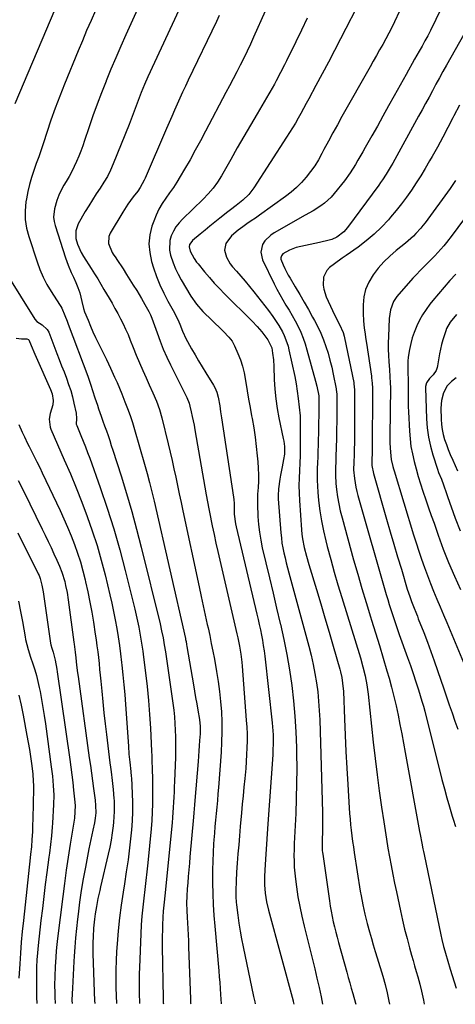
# Model space of a CAD drawing. Units: inches. Extents: x 1867910 to 1873295, y 405528 to 410845.
# Drawn here: x 1869583 to 1869800, y 405536 to 406026 of the extents above; entities that cross this region are included whole.
import ezdxf

# ---------------------------------------------------------------- set-up
doc = ezdxf.new("R2010")
doc.units = ezdxf.units.IN
doc.header["$MEASUREMENT"] = 0
doc.layers.add('7', color=7, linetype='Continuous')
doc.layers.add('8', color=7, linetype='Continuous')

msp = doc.modelspace()

# ---------------------------------------------------------------- linework, layer by layer
at = {"layer": '7', "color": 18}
for points in [[(1869665.64, 406038.49, 1898), (1869646.89, 405997.94, 1898), (1869645.15, 405994.07, 1898), (1869643.5, 405990.17, 1898), (1869641.95, 405986.23, 1898), (1869640.49, 405982.25, 1898), (1869639.01, 405978.17, 1898), (1869637.45, 405974.18, 1898), (1869629.56, 405954.64, 1898), (1869628.17, 405951.48, 1898), (1869626.64, 405948.39, 1898), (1869624.92, 405945.41, 1898), (1869623.06, 405942.5, 1898), (1869621.14, 405939.62, 1898), (1869619.26, 405936.72, 1898), (1869617.45, 405933.78, 1898), (1869615.67, 405930.8, 1898), (1869612.16, 405924.78, 1898), (1869610.89, 405921.18, 1898), (1869611.02, 405917.37, 1898), (1869611.77, 405914.62, 1898), (1869613.53, 405910.45, 1898), (1869614.68, 405908.48, 1898), (1869618.64, 405902.46, 1898), (1869620.28, 405899.9, 1898), (1869621.86, 405897.31, 1898), (1869623.41, 405894.69, 1898), (1869624.95, 405892.08, 1898), (1869627.52, 405887.71, 1898), (1869628.98, 405885.18, 1898), (1869630.42, 405882.63, 1898), (1869631.82, 405880.07, 1898), (1869633.2, 405877.49, 1898), (1869634.52, 405874.89, 1898), (1869635.77, 405872.25, 1898), (1869636.94, 405869.58, 1898), (1869638.04, 405866.87, 1898), (1869639.52, 405863.08, 1898), (1869641.04, 405859.27, 1898), (1869642.61, 405855.49, 1898), (1869644.25, 405851.74, 1898), (1869645.94, 405848, 1898), (1869647.52, 405844.59, 1898), (1869649.34, 405840.55, 1898), (1869651.07, 405836.47, 1898), (1869652.6, 405832.32, 1898), (1869653.82, 405828.07, 1898), (1869656.99, 405815.16, 1898), (1869657.98, 405811.01, 1898), (1869658.95, 405806.85, 1898), (1869659.86, 405802.69, 1898), (1869660.74, 405798.51, 1898), (1869661.6, 405794.33, 1898), (1869662.47, 405790.16, 1898), (1869663.35, 405785.98, 1898), (1869664.24, 405781.81, 1898), (1869672.38, 405743.88, 1898), (1869673.4, 405739.18, 1898), (1869674.41, 405734.49, 1898), (1869675.43, 405729.8, 1898), (1869676.46, 405725.11, 1898), (1869676.81, 405723.55, 1898), (1869677.64, 405719.64, 1898), (1869678.46, 405715.72, 1898), (1869679.23, 405711.79, 1898), (1869679.97, 405707.86, 1898), (1869681.08, 405701.78, 1898), (1869681.9, 405696.79, 1898), (1869682.59, 405691.78, 1898), (1869683.1, 405686.76, 1898), (1869683.48, 405681.71, 1898), (1869683.66, 405676.66, 1898), (1869683.72, 405671.61, 1898), (1869683.58, 405666.56, 1898), (1869683.31, 405661.51, 1898), (1869682.04, 405644.03, 1898), (1869681.78, 405640.77, 1898), (1869681.51, 405637.5, 1898), (1869681.21, 405634.24, 1898), (1869680.9, 405630.97, 1898), (1869680.58, 405627.71, 1898), (1869680.28, 405624.45, 1898), (1869680.02, 405621.18, 1898), (1869679.77, 405617.91, 1898), (1869679.62, 405615.86, 1898), (1869679.36, 405611.56, 1898), (1869679.17, 405607.26, 1898), (1869679.08, 405602.96, 1898), (1869679.07, 405598.66, 1898), (1869679.08, 405596.43, 1898), (1869679.19, 405591.02, 1898), (1869679.39, 405585.61, 1898), (1869679.72, 405580.2, 1898), (1869680.14, 405574.81, 1898), (1869682.14, 405552.65, 1898), (1869682.4, 405549.7, 1898), (1869682.64, 405546.74, 1898), (1869682.87, 405543.78, 1898), (1869683.08, 405540.82, 1898), (1869683.4, 405536.19, 1898)], [(1869600.4, 406031.58, 1904), (1869580.52, 405984.54, 1904)], [(1869620.72, 406030.96, 1902), (1869618.51, 406025.97, 1902), (1869616.33, 406020.96, 1902), (1869614.2, 406015.93, 1902), (1869612.11, 406010.89, 1902), (1869605.31, 405994.25, 1902), (1869602.95, 405988.31, 1902), (1869600.69, 405982.35, 1902), (1869598.55, 405976.34, 1902), (1869596.5, 405970.3, 1902), (1869594.81, 405965.14, 1902), (1869593.65, 405961.66, 1902), (1869592.46, 405958.19, 1902), (1869591.23, 405954.74, 1902), (1869589.98, 405951.29, 1902), (1869588.81, 405947.83, 1902), (1869587.78, 405944.33, 1902), (1869586.96, 405940.77, 1902), (1869586.28, 405937.17, 1902), (1869586.03, 405935.62, 1902), (1869585.66, 405931.24, 1902), (1869585.7, 405926.9, 1902), (1869586.36, 405922.61, 1902), (1869587.44, 405918.36, 1902), (1869591.6, 405905.81, 1902), (1869593.04, 405901.96, 1902), (1869594.67, 405898.19, 1902), (1869596.57, 405894.56, 1902), (1869598.67, 405891.01, 1902), (1869602.86, 405884.5, 1902), (1869603.42, 405883.62, 1902), (1869603.89, 405882.7, 1902), (1869605.47, 405879.02, 1902), (1869606.59, 405876.23, 1902), (1869607.13, 405874.82, 1902), (1869616.85, 405848.81, 1902), (1869617.17, 405847.93, 1902), (1869618.43, 405844.38, 1902), (1869619.31, 405841.7, 1902), (1869620.48, 405838.01, 1902), (1869621.69, 405834.37, 1902), (1869622.31, 405832.55, 1902), (1869623.6, 405828.85, 1902), (1869624.44, 405826.44, 1902), (1869625.29, 405824.04, 1902), (1869626.14, 405821.64, 1902), (1869626.98, 405819.23, 1902), (1869627.81, 405816.82, 1902), (1869628.62, 405814.4, 1902), (1869629.41, 405811.98, 1902), (1869633.49, 405799.22, 1902), (1869636.22, 405790.38, 1902), (1869638.82, 405781.51, 1902), (1869641.24, 405772.59, 1902), (1869643.54, 405763.64, 1902), (1869652.91, 405725.52, 1902), (1869653.71, 405722.05, 1902), (1869654.41, 405718.57, 1902), (1869655.02, 405715.06, 1902), (1869655.56, 405711.55, 1902), (1869659.28, 405685.9, 1902), (1869659.71, 405682.56, 1902), (1869660.07, 405679.22, 1902), (1869660.33, 405675.87, 1902), (1869660.52, 405672.52, 1902), (1869660.62, 405669.15, 1902), (1869660.66, 405665.79, 1902), (1869660.63, 405662.43, 1902), (1869660.54, 405659.07, 1902), (1869660.08, 405646.88, 1902), (1869659.98, 405644.32, 1902), (1869659.88, 405641.75, 1902), (1869659.77, 405639.19, 1902), (1869659.65, 405636.63, 1902), (1869659.51, 405634.06, 1902), (1869659.34, 405631.5, 1902), (1869659.14, 405628.95, 1902), (1869658.91, 405626.39, 1902), (1869655.32, 405589.92, 1902), (1869655.01, 405586.89, 1902), (1869654.54, 405582.34, 1902), (1869654.31, 405579.31, 1902), (1869654.14, 405575.44, 1902), (1869654.06, 405572.74, 1902), (1869654.01, 405570.05, 1902), (1869654, 405567.35, 1902), (1869654.02, 405564.65, 1902), (1869654.46, 405538.95, 1902), (1869654.53, 405536.7, 1902), (1869654.57, 405536.25, 1902)], [(1869705.37, 406030.66, 1894), (1869699.55, 406017.75, 1894), (1869697.93, 406014.24, 1894), (1869696.29, 406010.75, 1894), (1869694.59, 406007.29, 1894), (1869692.86, 406003.84, 1894), (1869691.1, 406000.4, 1894), (1869689.33, 405996.97, 1894), (1869687.54, 405993.55, 1894), (1869685.75, 405990.13, 1894), (1869675.61, 405970.84, 1894), (1869673.07, 405966.09, 1894), (1869670.49, 405961.37, 1894), (1869667.84, 405956.68, 1894), (1869665.15, 405952.01, 1894), (1869663.01, 405948.37, 1894), (1869661.31, 405945.57, 1894), (1869659.55, 405942.82, 1894), (1869657.7, 405940.13, 1894), (1869655.79, 405937.48, 1894), (1869653.97, 405934.79, 1894), (1869652.32, 405932.01, 1894), (1869650.95, 405929.08, 1894), (1869649.75, 405926.06, 1894), (1869648.89, 405923.54, 1894), (1869647.85, 405919.18, 1894), (1869647.38, 405914.81, 1894), (1869647.75, 405910.43, 1894), (1869648.68, 405906.05, 1894), (1869649.69, 405902.88, 1894), (1869651.2, 405898.58, 1894), (1869652.87, 405894.35, 1894), (1869654.79, 405890.23, 1894), (1869656.87, 405886.18, 1894), (1869660.08, 405880.39, 1894), (1869660.67, 405879.28, 1894), (1869661.76, 405877.02, 1894), (1869662.73, 405874.72, 1894), (1869664.12, 405871.22, 1894), (1869665.88, 405867.34, 1894), (1869666.53, 405866.15, 1894), (1869668.64, 405862.5, 1894), (1869670.39, 405859.51, 1894), (1869672.15, 405856.52, 1894), (1869673.93, 405853.55, 1894), (1869675.73, 405850.59, 1894), (1869679.54, 405844.37, 1894), (1869680.16, 405843.24, 1894), (1869681.17, 405840.88, 1894), (1869681.86, 405838.38, 1894), (1869682.65, 405834.13, 1894), (1869683.1, 405831.12, 1894), (1869683.55, 405828.12, 1894), (1869689.49, 405788.52, 1894), (1869689.62, 405787.47, 1894), (1869689.77, 405785.38, 1894), (1869689.79, 405783.28, 1894), (1869689.91, 405780.12, 1894), (1869690.5, 405775.24, 1894), (1869690.79, 405773.87, 1894), (1869701.18, 405730.22, 1894), (1869701.78, 405727.65, 1894), (1869702.36, 405725.07, 1894), (1869702.91, 405722.48, 1894), (1869703.43, 405719.89, 1894), (1869703.91, 405717.29, 1894), (1869704.35, 405714.69, 1894), (1869704.72, 405712.07, 1894), (1869705.05, 405709.45, 1894), (1869708.76, 405676.19, 1894), (1869708.95, 405674.2, 1894), (1869709.2, 405670.21, 1894), (1869709.27, 405666.21, 1894), (1869709.16, 405662.21, 1894), (1869709.04, 405660.21, 1894), (1869706.61, 405625.85, 1894), (1869706.26, 405620.8, 1894), (1869705.93, 405615.74, 1894), (1869705.63, 405610.69, 1894), (1869705.35, 405605.63, 1894), (1869705.03, 405599.8, 1894), (1869704.97, 405597.66, 1894), (1869704.98, 405595.52, 1894), (1869705.28, 405591.24, 1894), (1869705.93, 405587, 1894), (1869706.89, 405582.83, 1894), (1869719.19, 405537.62, 1894), (1869719.27, 405537.33, 1894), (1869719.43, 405536.73, 1894), (1869719.58, 405536.11, 1894)], [(1869772.3, 406030.74, 1888), (1869769.79, 406025.4, 1888), (1869768.39, 406022.53, 1888), (1869766.95, 406019.68, 1888), (1869765.44, 406016.88, 1888), (1869763.88, 406014.09, 1888), (1869762.28, 406011.33, 1888), (1869760.7, 406008.56, 1888), (1869759.12, 406005.79, 1888), (1869757.55, 406003.01, 1888), (1869743.54, 405978.22, 1888), (1869741.26, 405974.13, 1888), (1869739, 405970.02, 1888), (1869736.79, 405965.89, 1888), (1869734.61, 405961.74, 1888), (1869733.56, 405959.72, 1888), (1869731.83, 405956.63, 1888), (1869729.97, 405953.64, 1888), (1869727.93, 405950.76, 1888), (1869725.77, 405947.97, 1888), (1869723.41, 405945.34, 1888), (1869720.93, 405942.85, 1888), (1869718.27, 405940.55, 1888), (1869715.49, 405938.38, 1888), (1869702.53, 405929.08, 1888), (1869700.45, 405927.6, 1888), (1869698.35, 405926.15, 1888), (1869696.23, 405924.72, 1888), (1869694.1, 405923.31, 1888), (1869691.78, 405921.66, 1888), (1869688.5, 405918.68, 1888), (1869685.73, 405914.92, 1888), (1869685.09, 405911.6, 1888), (1869685.99, 405908.07, 1888), (1869687.82, 405904.83, 1888), (1869688.98, 405903.35, 1888), (1869690.94, 405901.19, 1888), (1869693.17, 405898.67, 1888), (1869695.37, 405896.12, 1888), (1869697.5, 405893.52, 1888), (1869699.6, 405890.89, 1888), (1869706.89, 405881.56, 1888), (1869709.08, 405878.64, 1888), (1869710.12, 405877.15, 1888), (1869712.11, 405874.09, 1888), (1869713.88, 405870.91, 1888), (1869714.75, 405869.15, 1888), (1869716.15, 405865.66, 1888), (1869716.7, 405863.85, 1888), (1869717.16, 405862.02, 1888), (1869720.07, 405848.74, 1888), (1869720.78, 405845.1, 1888), (1869721.3, 405841.43, 1888), (1869721.74, 405837.74, 1888), (1869722.27, 405833.38, 1888), (1869722.66, 405829.02, 1888), (1869722.79, 405824.64, 1888), (1869722.8, 405816.82, 1888), (1869722.77, 405813.08, 1888), (1869722.69, 405809.33, 1888), (1869722.54, 405805.59, 1888), (1869722.34, 405801.85, 1888), (1869722.18, 405798.11, 1888), (1869722.12, 405794.37, 1888), (1869722.21, 405790.63, 1888), (1869722.4, 405786.89, 1888), (1869723.42, 405772.3, 1888), (1869723.63, 405770.09, 1888), (1869723.91, 405767.89, 1888), (1869724.75, 405763.54, 1888), (1869725.83, 405759.23, 1888), (1869727.05, 405754.96, 1888), (1869730.83, 405742.54, 1888), (1869732.95, 405735.5, 1888), (1869735.06, 405728.45, 1888), (1869737.13, 405721.4, 1888), (1869739.19, 405714.33, 1888), (1869742.48, 405702.93, 1888), (1869742.85, 405701.56, 1888), (1869743.46, 405698.79, 1888), (1869743.9, 405695.99, 1888), (1869744.26, 405691.75, 1888), (1869744.78, 405678.2, 1888), (1869745.12, 405670.01, 1888), (1869745.5, 405661.82, 1888), (1869745.94, 405653.63, 1888), (1869746.42, 405645.45, 1888), (1869747.15, 405633.77, 1888), (1869747.35, 405630.98, 1888), (1869747.58, 405628.2, 1888), (1869747.86, 405625.42, 1888), (1869748.17, 405622.65, 1888), (1869748.51, 405619.88, 1888), (1869748.88, 405617.11, 1888), (1869749.28, 405614.34, 1888), (1869749.69, 405611.58, 1888), (1869752.69, 405592.36, 1888), (1869753.07, 405590.04, 1888), (1869753.92, 405585.43, 1888), (1869754.9, 405580.84, 1888), (1869756.04, 405576.29, 1888), (1869757.25, 405572.04, 1888), (1869758.2, 405568.79, 1888), (1869759.16, 405565.55, 1888), (1869760.13, 405562.31, 1888), (1869761.12, 405559.07, 1888), (1869763.92, 405549.95, 1888), (1869765.08, 405545.86, 1888), (1869766.06, 405541.73, 1888), (1869766.93, 405537.56, 1888), (1869767.19, 405536, 1888)], [(1869793.08, 406032.08, 1886), (1869787.62, 406021.06, 1886), (1869786.3, 406018.46, 1886), (1869784.94, 406015.88, 1886), (1869783.54, 406013.32, 1886), (1869782.09, 406010.79, 1886), (1869779.79, 406006.83, 1886), (1869778.56, 406004.64, 1886), (1869776.76, 406001.32, 1886), (1869775.54, 405999.12, 1886), (1869769.58, 405988.43, 1886), (1869766.79, 405983.44, 1886), (1869764, 405978.45, 1886), (1869761.19, 405973.47, 1886), (1869758.38, 405968.49, 1886), (1869755.17, 405962.83, 1886), (1869753.95, 405960.68, 1886), (1869751.51, 405956.39, 1886), (1869750.29, 405954.25, 1886), (1869747.68, 405950.07, 1886), (1869744.76, 405946.1, 1886), (1869739.72, 405939.8, 1886), (1869738.22, 405938.09, 1886), (1869734.89, 405935.05, 1886), (1869733.05, 405933.72, 1886), (1869729.19, 405931.28, 1886), (1869725.24, 405928.98, 1886), (1869709.77, 405920.31, 1886), (1869708.04, 405919.14, 1886), (1869705.17, 405916.21, 1886), (1869704.03, 405914.45, 1886), (1869703.05, 405910.66, 1886), (1869703.89, 405906.83, 1886), (1869709.71, 405894.83, 1886), (1869711.08, 405892.14, 1886), (1869712.52, 405889.47, 1886), (1869714.05, 405886.87, 1886), (1869715.65, 405884.29, 1886), (1869717.25, 405881.72, 1886), (1869718.78, 405879.12, 1886), (1869720.23, 405876.46, 1886), (1869721.7, 405873.57, 1886), (1869723, 405870.72, 1886), (1869724.19, 405867.83, 1886), (1869725.21, 405864.88, 1886), (1869726.13, 405861.89, 1886), (1869730.4, 405846.33, 1886), (1869731.01, 405843.94, 1886), (1869732, 405839.09, 1886), (1869732.05, 405838.51, 1886), (1869732.08, 405834.04, 1886), (1869732.05, 405831.74, 1886), (1869731.68, 405814.48, 1886), (1869731.6, 405811.56, 1886), (1869731.51, 405808.64, 1886), (1869731.41, 405805.72, 1886), (1869731.28, 405802.8, 1886), (1869731.21, 405799.88, 1886), (1869731.22, 405796.97, 1886), (1869731.34, 405794.05, 1886), (1869731.55, 405791.14, 1886), (1869731.95, 405786.84, 1886), (1869732.54, 405781.8, 1886), (1869733.3, 405776.79, 1886), (1869734.3, 405771.82, 1886), (1869735.46, 405766.88, 1886), (1869736.23, 405763.93, 1886), (1869737.95, 405757.55, 1886), (1869739.71, 405751.19, 1886), (1869741.57, 405744.85, 1886), (1869743.48, 405738.52, 1886), (1869752.76, 405708.48, 1886), (1869754.02, 405704.06, 1886), (1869755.1, 405699.58, 1886), (1869755.96, 405695.06, 1886), (1869756.58, 405690.49, 1886), (1869759.19, 405666.49, 1886), (1869760.11, 405658.41, 1886), (1869761.1, 405650.34, 1886), (1869762.17, 405642.28, 1886), (1869763.3, 405634.22, 1886), (1869764.37, 405626.89, 1886), (1869765.03, 405622.51, 1886), (1869765.72, 405618.14, 1886), (1869766.46, 405613.77, 1886), (1869767.23, 405609.41, 1886), (1869768.04, 405605.05, 1886), (1869768.87, 405600.7, 1886), (1869769.75, 405596.36, 1886), (1869770.66, 405592.03, 1886), (1869772.69, 405582.55, 1886), (1869773.72, 405577.93, 1886), (1869774.81, 405573.32, 1886), (1869775.98, 405568.74, 1886), (1869777.2, 405564.17, 1886), (1869778.22, 405560.47, 1886), (1869778.98, 405557.76, 1886), (1869779.75, 405555.05, 1886), (1869780.53, 405552.35, 1886), (1869781.32, 405549.65, 1886), (1869782.38, 405546, 1886), (1869783.27, 405542.45, 1886), (1869784.23, 405537.94, 1886), (1869784.58, 405535.96, 1886)], [(1869682.43, 406028.5, 1896), (1869681.01, 406025.51, 1896), (1869666.98, 405996.24, 1896), (1869665.57, 405993.26, 1896), (1869664.17, 405990.28, 1896), (1869662.79, 405987.29, 1896), (1869661.43, 405984.3, 1896), (1869660.08, 405981.29, 1896), (1869658.75, 405978.28, 1896), (1869657.43, 405975.27, 1896), (1869656.13, 405972.24, 1896), (1869645.49, 405947.43, 1896), (1869645.05, 405946.47, 1896), (1869642.99, 405942.77, 1896), (1869641.78, 405941.03, 1896), (1869639.57, 405938.22, 1896), (1869636.81, 405934.51, 1896), (1869634.3, 405930.62, 1896), (1869628.04, 405920.16, 1896), (1869627.34, 405918.43, 1896), (1869627.18, 405914.92, 1896), (1869628.97, 405910.53, 1896), (1869629.5, 405909.57, 1896), (1869630.8, 405907.82, 1896), (1869631.42, 405906.91, 1896), (1869634.45, 405902.25, 1896), (1869636.17, 405899.57, 1896), (1869637.88, 405896.89, 1896), (1869639.57, 405894.2, 1896), (1869641.26, 405891.5, 1896), (1869643.72, 405887.49, 1896), (1869645.4, 405884.63, 1896), (1869647.37, 405881.08, 1896), (1869648.15, 405879.45, 1896), (1869648.79, 405877.76, 1896), (1869651.39, 405870.42, 1896), (1869652.92, 405866.36, 1896), (1869654.54, 405862.34, 1896), (1869656.31, 405858.38, 1896), (1869658.18, 405854.46, 1896), (1869665.62, 405839.57, 1896), (1869666.27, 405838.21, 1896), (1869667.4, 405835.43, 1896), (1869667.8, 405833.98, 1896), (1869668.48, 405831.05, 1896), (1869668.96, 405828.84, 1896), (1869669.86, 405824.42, 1896), (1869670.27, 405822.2, 1896), (1869675.97, 405789.79, 1896), (1869676.6, 405786.31, 1896), (1869677.24, 405782.84, 1896), (1869677.92, 405779.38, 1896), (1869678.61, 405775.91, 1896), (1869678.95, 405774.27, 1896), (1869679.84, 405770, 1896), (1869680.75, 405765.73, 1896), (1869681.7, 405761.47, 1896), (1869682.67, 405757.21, 1896), (1869691.17, 405720.43, 1896), (1869691.62, 405718.44, 1896), (1869692.42, 405714.44, 1896), (1869693.1, 405710.41, 1896), (1869693.6, 405706.35, 1896), (1869693.79, 405704.32, 1896), (1869695.9, 405677.47, 1896), (1869696.11, 405674.05, 1896), (1869696.24, 405670.63, 1896), (1869696.26, 405667.2, 1896), (1869696.2, 405663.77, 1896), (1869696.04, 405660.35, 1896), (1869695.85, 405656.92, 1896), (1869695.58, 405653.5, 1896), (1869695.26, 405650.09, 1896), (1869695.09, 405648.39, 1896), (1869694.66, 405644.12, 1896), (1869694.25, 405639.86, 1896), (1869693.85, 405635.59, 1896), (1869693.47, 405631.33, 1896), (1869692.87, 405624.48, 1896), (1869692.48, 405619.94, 1896), (1869692.1, 405615.4, 1896), (1869691.73, 405610.86, 1896), (1869691.38, 405606.32, 1896), (1869691.02, 405601.76, 1896), (1869690.76, 405597.23, 1896), (1869690.69, 405592.7, 1896), (1869690.72, 405589.55, 1896), (1869690.9, 405586.8, 1896), (1869691.05, 405585.43, 1896), (1869691.7, 405580.3, 1896), (1869692.24, 405576.37, 1896), (1869692.85, 405572.45, 1896), (1869693.56, 405568.55, 1896), (1869694.33, 405564.66, 1896), (1869699.56, 405539.81, 1896), (1869700.09, 405537.25, 1896), (1869700.31, 405536.15, 1896)], [(1869726.18, 406027.17, 1892), (1869723.35, 406021.28, 1892), (1869720.5, 406015.4, 1892), (1869715.88, 406005.97, 1892), (1869714.91, 406004.01, 1892), (1869712.93, 406000.12, 1892), (1869710.74, 405995.96, 1892), (1869709.87, 405994.33, 1892), (1869707.58, 405990.31, 1892), (1869707.12, 405989.51, 1892), (1869701.27, 405979.57, 1892), (1869697.96, 405973.91, 1892), (1869694.67, 405968.23, 1892), (1869691.41, 405962.53, 1892), (1869688.17, 405956.82, 1892), (1869683.56, 405948.65, 1892), (1869681.6, 405945.47, 1892), (1869679.39, 405942.47, 1892), (1869676.96, 405939.63, 1892), (1869674.35, 405936.95, 1892), (1869664.1, 405927.11, 1892), (1869662.38, 405925.24, 1892), (1869660.84, 405923.25, 1892), (1869659.56, 405921.09, 1892), (1869658.45, 405918.8, 1892), (1869657.76, 405916.42, 1892), (1869657.57, 405911.59, 1892), (1869658.07, 405909.16, 1892), (1869659.43, 405905.23, 1892), (1869660.59, 405902.38, 1892), (1869661.95, 405899.61, 1892), (1869663.44, 405896.9, 1892), (1869668.28, 405888.77, 1892), (1869671.04, 405884.74, 1892), (1869674.3, 405881.1, 1892), (1869683.64, 405872, 1892), (1869684.56, 405871.08, 1892), (1869687.26, 405868.26, 1892), (1869688.83, 405866.23, 1892), (1869690.06, 405863.96, 1892), (1869691.74, 405860.14, 1892), (1869692.97, 405857, 1892), (1869694.03, 405853.81, 1892), (1869694.84, 405850.54, 1892), (1869695.72, 405845.64, 1892), (1869696.38, 405841.5, 1892), (1869697.06, 405837.37, 1892), (1869697.78, 405833.24, 1892), (1869698.53, 405829.12, 1892), (1869698.8, 405827.7, 1892), (1869699.6, 405823.08, 1892), (1869700.31, 405818.44, 1892), (1869700.89, 405813.79, 1892), (1869701.38, 405809.12, 1892), (1869701.65, 405806.22, 1892), (1869701.86, 405803, 1892), (1869701.96, 405799.77, 1892), (1869701.9, 405796.55, 1892), (1869701.73, 405793.33, 1892), (1869701.54, 405790.1, 1892), (1869701.44, 405786.87, 1892), (1869701.46, 405783.64, 1892), (1869701.57, 405780.41, 1892), (1869701.64, 405778.96, 1892), (1869701.96, 405775.02, 1892), (1869702.41, 405771.1, 1892), (1869703.08, 405767.21, 1892), (1869703.88, 405763.34, 1892), (1869705.63, 405755.92, 1892), (1869707.42, 405748.35, 1892), (1869709.21, 405740.78, 1892), (1869711.01, 405733.22, 1892), (1869712.81, 405725.65, 1892), (1869712.89, 405725.3, 1892), (1869714.57, 405717.73, 1892), (1869716.09, 405710.14, 1892), (1869717.37, 405702.5, 1892), (1869718.5, 405694.84, 1892), (1869719.39, 405687.14, 1892), (1869720.1, 405679.43, 1892), (1869720.56, 405671.7, 1892), (1869720.85, 405663.96, 1892), (1869720.92, 405660.96, 1892), (1869721, 405653.48, 1892), (1869720.97, 405645.99, 1892), (1869720.79, 405638.52, 1892), (1869720.5, 405631.04, 1892), (1869720.06, 405622, 1892), (1869719.93, 405619.04, 1892), (1869719.81, 405616.08, 1892), (1869719.73, 405613.12, 1892), (1869719.66, 405610.16, 1892), (1869719.67, 405607.2, 1892), (1869719.78, 405604.25, 1892), (1869720.02, 405601.3, 1892), (1869720.36, 405598.36, 1892), (1869720.9, 405594.41, 1892), (1869721.65, 405589.51, 1892), (1869722.52, 405584.63, 1892), (1869723.54, 405579.79, 1892), (1869724.68, 405574.96, 1892), (1869727.72, 405562.96, 1892), (1869728.87, 405558.32, 1892), (1869730, 405553.68, 1892), (1869731.09, 405549.03, 1892), (1869732.15, 405544.38, 1892), (1869733.15, 405539.71, 1892), (1869733.89, 405536.07, 1892)], [(1869806.44, 406022.87, 1884), (1869795.61, 406003.76, 1884), (1869793.84, 406000.61, 1884), (1869792.09, 405997.44, 1884), (1869790.36, 405994.26, 1884), (1869788.65, 405991.07, 1884), (1869786.95, 405987.88, 1884), (1869785.23, 405984.69, 1884), (1869783.5, 405981.51, 1884), (1869781.75, 405978.34, 1884), (1869768.86, 405955.03, 1884), (1869768.06, 405953.61, 1884), (1869765.54, 405949.44, 1884), (1869763.75, 405946.72, 1884), (1869762.81, 405945.39, 1884), (1869761.86, 405944.06, 1884), (1869746.34, 405922.88, 1884), (1869744.47, 405920.73, 1884), (1869741.07, 405918.17, 1884), (1869738.5, 405917.01, 1884), (1869737.13, 405916.59, 1884), (1869732.34, 405915.45, 1884), (1869730.01, 405914.93, 1884), (1869725.35, 405914.01, 1884), (1869720.74, 405912.92, 1884), (1869717.34, 405911.58, 1884), (1869714.16, 405909.87, 1884), (1869713.41, 405908.88, 1884), (1869713.1, 405907.72, 1884), (1869713.15, 405907.13, 1884), (1869714.3, 405904.28, 1884), (1869715.08, 405902.57, 1884), (1869716.79, 405899.23, 1884), (1869717.73, 405897.6, 1884), (1869720.27, 405893.33, 1884), (1869722.49, 405889.57, 1884), (1869724.68, 405885.79, 1884), (1869726.83, 405882, 1884), (1869728.95, 405878.19, 1884), (1869729.85, 405876.56, 1884), (1869731.48, 405873.41, 1884), (1869732.99, 405870.22, 1884), (1869734.33, 405866.94, 1884), (1869735.55, 405863.62, 1884), (1869736.62, 405860.23, 1884), (1869737.6, 405856.83, 1884), (1869738.45, 405853.39, 1884), (1869739.21, 405849.92, 1884), (1869740.68, 405842.5, 1884), (1869740.75, 405842.14, 1884), (1869740.89, 405841.05, 1884), (1869740.96, 405839.95, 1884), (1869740.97, 405839.59, 1884), (1869741, 405833.19, 1884), (1869740.99, 405829.62, 1884), (1869740.97, 405826.05, 1884), (1869740.91, 405822.49, 1884), (1869740.83, 405818.92, 1884), (1869740.65, 405812.11, 1884), (1869740.59, 405810.02, 1884), (1869740.43, 405805.83, 1884), (1869740.34, 405803.74, 1884), (1869740.31, 405799.56, 1884), (1869740.59, 405795.38, 1884), (1869740.91, 405792.38, 1884), (1869741.38, 405788.81, 1884), (1869741.97, 405785.26, 1884), (1869742.73, 405781.75, 1884), (1869743.6, 405778.26, 1884), (1869749.38, 405757.44, 1884), (1869751.41, 405750.29, 1884), (1869753.49, 405743.15, 1884), (1869755.65, 405736.04, 1884), (1869757.86, 405728.94, 1884), (1869758.36, 405727.35, 1884), (1869760.33, 405721.05, 1884), (1869762.27, 405714.73, 1884), (1869764.15, 405708.4, 1884), (1869765.99, 405702.06, 1884), (1869767.01, 405698.47, 1884), (1869768.26, 405693.9, 1884), (1869769.43, 405689.31, 1884), (1869770.5, 405684.7, 1884), (1869771.49, 405680.06, 1884), (1869772.42, 405675.41, 1884), (1869773.33, 405670.76, 1884), (1869774.21, 405666.1, 1884), (1869775.08, 405661.44, 1884), (1869782.26, 405622.04, 1884), (1869782.53, 405620.61, 1884), (1869783.36, 405616.3, 1884), (1869783.94, 405613.44, 1884), (1869784.23, 405612.01, 1884), (1869784.52, 405610.58, 1884), (1869792.77, 405570.55, 1884), (1869793.27, 405568.25, 1884), (1869794.12, 405564.81, 1884), (1869794.76, 405562.54, 1884), (1869795.09, 405561.41, 1884), (1869797.49, 405553.5, 1884), (1869798.47, 405550.35, 1884), (1869799.49, 405547.21, 1884), (1869800.55, 405544.08, 1884)], [(1869802.1, 405983.88, 1882), (1869799.34, 405978.52, 1882), (1869798.87, 405977.59, 1882), (1869796.34, 405972.7, 1882), (1869793.77, 405967.84, 1882), (1869791.13, 405963, 1882), (1869788.45, 405958.2, 1882), (1869787.23, 405956.05, 1882), (1869785.08, 405952.36, 1882), (1869782.87, 405948.71, 1882), (1869780.58, 405945.11, 1882), (1869778.22, 405941.54, 1882), (1869775.76, 405938.05, 1882), (1869773.21, 405934.63, 1882), (1869770.54, 405931.3, 1882), (1869767.79, 405928.04, 1882), (1869766.68, 405926.77, 1882), (1869763.19, 405923.05, 1882), (1869759.54, 405919.52, 1882), (1869755.64, 405916.26, 1882), (1869751.58, 405913.18, 1882), (1869745.66, 405909.01, 1882), (1869743.7, 405907.62, 1882), (1869739.83, 405904.78, 1882), (1869737.4, 405902.95, 1882), (1869736.03, 405901.55, 1882), (1869734.37, 405898.22, 1882), (1869734.2, 405894.24, 1882), (1869734.49, 405892.24, 1882), (1869735.77, 405888.37, 1882), (1869738.86, 405881.64, 1882), (1869740.24, 405878.74, 1882), (1869742.39, 405874.65, 1882), (1869744.18, 405870.53, 1882), (1869744.68, 405868.81, 1882), (1869744.88, 405867.93, 1882), (1869749.4, 405845.67, 1882), (1869749.51, 405845.07, 1882), (1869749.84, 405842.01, 1882), (1869749.86, 405841.4, 1882), (1869749.87, 405840.78, 1882), (1869749.87, 405823.61, 1882), (1869749.86, 405820.87, 1882), (1869749.83, 405818.14, 1882), (1869749.77, 405815.41, 1882), (1869749.7, 405812.68, 1882), (1869749.6, 405809.75, 1882), (1869749.46, 405805.95, 1882), (1869749.39, 405802.15, 1882), (1869749.78, 405797.83, 1882), (1869750.46, 405793.56, 1882), (1869750.93, 405791.45, 1882), (1869751.48, 405789.36, 1882), (1869765.66, 405740.14, 1882), (1869766.39, 405737.62, 1882), (1869767.15, 405735.11, 1882), (1869767.93, 405732.6, 1882), (1869768.73, 405730.1, 1882), (1869769.55, 405727.6, 1882), (1869770.39, 405725.11, 1882), (1869771.25, 405722.64, 1882), (1869772.13, 405720.16, 1882), (1869776.25, 405708.73, 1882), (1869777.66, 405704.71, 1882), (1869779.04, 405700.68, 1882), (1869780.37, 405696.63, 1882), (1869781.65, 405692.57, 1882), (1869783.4, 405686.89, 1882), (1869784.13, 405684.42, 1882), (1869784.79, 405681.93, 1882), (1869793.39, 405647.86, 1882), (1869794.58, 405643.3, 1882), (1869795.82, 405638.76, 1882), (1869797.14, 405634.25, 1882), (1869798.51, 405629.74, 1882), (1869799.01, 405628.17, 1882), (1869800.17, 405624.47, 1882)], [(1869812.06, 405937.45, 1878), (1869798.46, 405919.01, 1878), (1869795.74, 405915.49, 1878), (1869794.31, 405913.79, 1878), (1869791.36, 405910.46, 1878), (1869789.83, 405908.84, 1878), (1869786.7, 405905.69, 1878), (1869786.15, 405905.16, 1878), (1869784.3, 405903.32, 1878), (1869782.48, 405901.46, 1878), (1869780.7, 405899.56, 1878), (1869778.96, 405897.62, 1878), (1869770.87, 405888.46, 1878), (1869769.19, 405886.06, 1878), (1869767.69, 405881.92, 1878), (1869767.08, 405877.52, 1878), (1869766.68, 405868.55, 1878), (1869766.59, 405865.43, 1878), (1869766.59, 405862.31, 1878), (1869766.69, 405859.2, 1878), (1869766.87, 405856.08, 1878), (1869767.18, 405852.09, 1878), (1869767.44, 405848.74, 1878), (1869767.65, 405845.4, 1878), (1869767.68, 405843.17, 1878), (1869767.42, 405819.03, 1878), (1869767.45, 405815.54, 1878), (1869767.68, 405810.95, 1878), (1869768.12, 405807.4, 1878), (1869768.92, 405803.91, 1878), (1869769.23, 405802.76, 1878), (1869769.57, 405801.62, 1878), (1869779.26, 405769.86, 1878), (1869780.54, 405765.77, 1878), (1869781.85, 405761.71, 1878), (1869783.22, 405757.66, 1878), (1869784.63, 405753.62, 1878), (1869786.12, 405749.57, 1878), (1869787.63, 405745.61, 1878), (1869789.22, 405741.69, 1878), (1869790.85, 405737.78, 1878), (1869792.52, 405733.89, 1878), (1869794.18, 405729.99, 1878), (1869795.82, 405726.09, 1878), (1869797.46, 405722.18, 1878), (1869806.64, 405700.24, 1878)], [(1869568.88, 405911.59, 1904), (1869590.43, 405877.2, 1904), (1869591.44, 405876.01, 1904), (1869594.14, 405874.38, 1904), (1869596.64, 405872.17, 1904), (1869597.43, 405870.7, 1904), (1869601.51, 405860.15, 1904), (1869602.69, 405857.08, 1904), (1869603.87, 405854.02, 1904), (1869605.05, 405850.95, 1904), (1869606.24, 405847.89, 1904), (1869607.36, 405844.76, 1904), (1869608.37, 405841.69, 1904), (1869609.23, 405838.57, 1904), (1869609.99, 405835.43, 1904), (1869611.09, 405830.46, 1904), (1869611.23, 405827.7, 1904), (1869611.16, 405824.9, 1904), (1869611.25, 405824.56, 1904), (1869611.37, 405824.23, 1904), (1869613.46, 405819.29, 1904), (1869614.63, 405816.48, 1904), (1869615.75, 405813.66, 1904), (1869616.83, 405810.82, 1904), (1869617.88, 405807.97, 1904), (1869623.09, 405793.33, 1904), (1869626.56, 405783.1, 1904), (1869629.83, 405772.8, 1904), (1869632.79, 405762.42, 1904), (1869635.56, 405751.98, 1904), (1869640.33, 405732.79, 1904), (1869641.04, 405729.83, 1904), (1869641.7, 405726.86, 1904), (1869642.3, 405723.88, 1904), (1869642.86, 405720.89, 1904), (1869643.37, 405717.89, 1904), (1869643.85, 405714.89, 1904), (1869644.28, 405711.88, 1904), (1869644.68, 405708.86, 1904), (1869645.66, 405701.12, 1904), (1869646.45, 405694.22, 1904), (1869647.13, 405687.31, 1904), (1869647.67, 405680.39, 1904), (1869648.09, 405673.46, 1904), (1869648.67, 405662.08, 1904), (1869648.78, 405659.81, 1904), (1869648.88, 405657.54, 1904), (1869649.03, 405653, 1904), (1869649.13, 405648.45, 1904), (1869649.18, 405643.91, 1904), (1869649.21, 405640.08, 1904), (1869649.17, 405635.89, 1904), (1869649.05, 405631.71, 1904), (1869648.79, 405627.53, 1904), (1869648.45, 405623.36, 1904), (1869646.79, 405606.39, 1904), (1869646.34, 405601.98, 1904), (1869645.87, 405597.56, 1904), (1869645.35, 405593.16, 1904), (1869644.8, 405588.75, 1904), (1869644.3, 405584.35, 1904), (1869643.87, 405579.93, 1904), (1869643.56, 405575.51, 1904), (1869643.32, 405571.08, 1904), (1869642.65, 405554.25, 1904), (1869642.56, 405551.12, 1904), (1869642.49, 405547.99, 1904), (1869642.48, 405544.86, 1904), (1869642.51, 405541.73, 1904), (1869642.6, 405536.32, 1904), (1869642.6, 405536.28, 1904)], [(1869800.33, 405899.72, 1876), (1869797.4, 405896.48, 1876), (1869794.5, 405893.2, 1876), (1869791.67, 405889.87, 1876), (1869788.89, 405886.51, 1876), (1869787.4, 405884.68, 1876), (1869785.5, 405882.13, 1876), (1869783.75, 405879.49, 1876), (1869782.22, 405876.73, 1876), (1869780.84, 405873.87, 1876), (1869779.57, 405870.69, 1876), (1869778.63, 405867.91, 1876), (1869777.89, 405865.08, 1876), (1869777.29, 405862.21, 1876), (1869776.61, 405858.27, 1876), (1869776.38, 405856.39, 1876), (1869776.34, 405853.55, 1876), (1869776.44, 405850.7, 1876), (1869776.58, 405847.1, 1876), (1869776.59, 405845.72, 1876), (1869776.53, 405841.78, 1876), (1869776.5, 405839.11, 1876), (1869776.52, 405836.45, 1876), (1869776.58, 405833.79, 1876), (1869776.69, 405831.13, 1876), (1869777.18, 405821.51, 1876), (1869777.49, 405817.68, 1876), (1869777.95, 405813.88, 1876), (1869778.64, 405810.1, 1876), (1869779.49, 405806.36, 1876), (1869780.5, 405802.64, 1876), (1869781.56, 405798.94, 1876), (1869782.7, 405795.26, 1876), (1869783.9, 405791.6, 1876), (1869785.4, 405787.21, 1876), (1869786.73, 405783.32, 1876), (1869788.08, 405779.44, 1876), (1869789.44, 405775.55, 1876), (1869791.54, 405769.57, 1876), (1869794.06, 405762.74, 1876), (1869796.72, 405755.97, 1876), (1869799.6, 405749.28, 1876), (1869802.61, 405742.66, 1876)], [(1869800.6, 405879.5, 1874), (1869797.51, 405875.72, 1874), (1869795.74, 405872.55, 1874), (1869795.28, 405871.42, 1874), (1869793.79, 405866.98, 1874), (1869793.15, 405864.69, 1874), (1869792.18, 405860.05, 1874), (1869791.2, 405854.05, 1874), (1869791.02, 405853.24, 1874), (1869790.44, 405851.69, 1874), (1869789.08, 405849.58, 1874), (1869787.19, 405847.64, 1874), (1869785.66, 405845.57, 1874), (1869785.16, 405843.74, 1874), (1869785.14, 405843.1, 1874), (1869785.72, 405827.66, 1874), (1869786.08, 405823.07, 1874), (1869786.68, 405818.52, 1874), (1869787.65, 405814.03, 1874), (1869788.85, 405809.59, 1874), (1869791.1, 405802.46, 1874), (1869791.69, 405800.79, 1874), (1869793.09, 405797.53, 1874), (1869794.14, 405794.69, 1874), (1869795.66, 405790.4, 1874), (1869796.17, 405788.97, 1874), (1869799.98, 405778.16, 1874), (1869802.39, 405771.78, 1874)], [(1869581.17, 405867.81, 1906), (1869583.87, 405867.5, 1906), (1869586.58, 405867.42, 1906), (1869587.3, 405867.06, 1906), (1869587.49, 405866.88, 1906), (1869588.72, 405864.06, 1906), (1869590.52, 405859.75, 1906), (1869591.14, 405858.33, 1906), (1869598.3, 405842.25, 1906), (1869599.07, 405840.11, 1906), (1869599.6, 405836.75, 1906), (1869599.4, 405834.51, 1906), (1869598.17, 405830.33, 1906), (1869597.63, 405827.39, 1906), (1869598.1, 405823.45, 1906), (1869598.45, 405822.51, 1906), (1869605.2, 405807.23, 1906), (1869608.21, 405800.23, 1906), (1869611.13, 405793.19, 1906), (1869613.93, 405786.11, 1906), (1869616.64, 405778.98, 1906), (1869619.15, 405771.8, 1906), (1869621.5, 405764.56, 1906), (1869623.59, 405757.24, 1906), (1869625.51, 405749.87, 1906), (1869627.9, 405740.01, 1906), (1869628.87, 405735.83, 1906), (1869629.77, 405731.63, 1906), (1869630.59, 405727.42, 1906), (1869631.34, 405723.2, 1906), (1869632.02, 405718.96, 1906), (1869632.65, 405714.71, 1906), (1869633.21, 405710.46, 1906), (1869633.73, 405706.19, 1906), (1869633.88, 405704.93, 1906), (1869634.41, 405700.03, 1906), (1869634.89, 405695.13, 1906), (1869635.31, 405690.22, 1906), (1869635.68, 405685.3, 1906), (1869637.12, 405664.62, 1906), (1869637.43, 405660.59, 1906), (1869637.81, 405656.57, 1906), (1869638.31, 405651.91, 1906), (1869638.59, 405649.37, 1906), (1869638.64, 405648.74, 1906), (1869639.07, 405640.95, 1906), (1869639.22, 405636.42, 1906), (1869639.22, 405631.89, 1906), (1869639.01, 405627.37, 1906), (1869638.67, 405622.86, 1906), (1869638.37, 405619.87, 1906), (1869637.7, 405613.88, 1906), (1869636.96, 405607.89, 1906), (1869636.09, 405601.92, 1906), (1869635.15, 405595.95, 1906), (1869634.45, 405591.76, 1906), (1869633.47, 405585.37, 1906), (1869632.63, 405578.97, 1906), (1869632, 405572.55, 1906), (1869631.49, 405566.11, 1906), (1869631.25, 405562.29, 1906), (1869631.03, 405557.75, 1906), (1869630.89, 405553.21, 1906), (1869630.87, 405548.66, 1906), (1869630.93, 405544.11, 1906), (1869631.14, 405536.31, 1906)], [(1869800.41, 405847.98, 1872), (1869798.16, 405846.26, 1872), (1869795.94, 405844.01, 1872), (1869794.17, 405840.56, 1872), (1869793.15, 405836.78, 1872), (1869792.87, 405832.87, 1872), (1869792.99, 405827.45, 1872), (1869793.17, 405824.86, 1872), (1869793.49, 405822.28, 1872), (1869794.04, 405819.75, 1872), (1869794.73, 405817.23, 1872), (1869795.58, 405814.76, 1872), (1869796.49, 405812.31, 1872), (1869797.51, 405809.9, 1872), (1869798.81, 405807.04, 1872), (1869800.02, 405804.42, 1872), (1869801.17, 405801.78, 1872)], [(1869582.51, 405824.74, 1908), (1869584.26, 405821, 1908), (1869585.35, 405818.62, 1908), (1869586.9, 405815.39, 1908), (1869587.71, 405813.79, 1908), (1869588.85, 405811.56, 1908), (1869590.23, 405808.84, 1908), (1869591.58, 405806.11, 1908), (1869592.92, 405803.38, 1908), (1869594.24, 405800.63, 1908), (1869603.09, 405781.97, 1908), (1869605.01, 405777.79, 1908), (1869606.86, 405773.58, 1908), (1869608.6, 405769.32, 1908), (1869610.27, 405765.03, 1908), (1869611.8, 405760.7, 1908), (1869613.22, 405756.33, 1908), (1869614.47, 405751.9, 1908), (1869615.6, 405747.45, 1908), (1869615.84, 405746.4, 1908), (1869616.95, 405741.39, 1908), (1869617.99, 405736.36, 1908), (1869618.9, 405731.31, 1908), (1869619.74, 405726.24, 1908), (1869620.64, 405720.4, 1908), (1869621.07, 405717.47, 1908), (1869621.48, 405714.54, 1908), (1869621.85, 405711.61, 1908), (1869622.19, 405708.67, 1908), (1869622.51, 405705.73, 1908), (1869622.81, 405702.79, 1908), (1869623.1, 405699.85, 1908), (1869623.39, 405696.91, 1908), (1869623.84, 405691.96, 1908), (1869624.37, 405686.55, 1908), (1869624.93, 405681.14, 1908), (1869625.54, 405675.73, 1908), (1869626.18, 405670.33, 1908), (1869627.92, 405656.24, 1908), (1869628.2, 405654.02, 1908), (1869628.48, 405651.81, 1908), (1869629.06, 405647.37, 1908), (1869629.57, 405642.93, 1908), (1869629.91, 405638.47, 1908), (1869629.96, 405637.5, 1908), (1869630.04, 405634.79, 1908), (1869630.04, 405632.07, 1908), (1869629.91, 405629.36, 1908), (1869629.68, 405626.66, 1908), (1869629.49, 405624.91, 1908), (1869629.04, 405621.35, 1908), (1869628.5, 405617.8, 1908), (1869627.83, 405614.27, 1908), (1869627.08, 405610.76, 1908), (1869623.26, 405594.51, 1908), (1869622.82, 405592.58, 1908), (1869621.97, 405588.71, 1908), (1869621.16, 405584.73, 1908), (1869620.56, 405581.02, 1908), (1869620.21, 405578.34, 1908), (1869619.79, 405573.94, 1908), (1869619.53, 405569.53, 1908), (1869619.44, 405566.75, 1908), (1869619.41, 405563.98, 1908), (1869619.47, 405561.21, 1908), (1869620.3, 405537.54, 1908), (1869620.34, 405536.63, 1908), (1869620.37, 405536.33, 1908)], [(1869582.07, 405770.86, 1912), (1869592.25, 405750.4, 1912), (1869592.6, 405749.64, 1912), (1869593.18, 405748.08, 1912), (1869593.98, 405744.75, 1912), (1869594.69, 405741.39, 1912), (1869595.24, 405738.01, 1912), (1869598.3, 405715.88, 1912), (1869598.45, 405715.01, 1912), (1869598.91, 405713.32, 1912), (1869599.57, 405711.38, 1912), (1869600.65, 405707.43, 1912), (1869601.49, 405702.87, 1912), (1869601.69, 405701.54, 1912), (1869607.92, 405657.93, 1912), (1869608.44, 405654.13, 1912), (1869608.94, 405650.32, 1912), (1869609.4, 405646.51, 1912), (1869609.83, 405642.7, 1912), (1869610.32, 405638.22, 1912), (1869610.54, 405635.06, 1912), (1869610.49, 405631.9, 1912), (1869610.23, 405628.75, 1912), (1869609.8, 405625.61, 1912), (1869608.16, 405615.73, 1912), (1869607.12, 405609.23, 1912), (1869606.13, 405602.71, 1912), (1869605.23, 405596.19, 1912), (1869604.38, 405589.65, 1912), (1869601.81, 405568.81, 1912), (1869601.45, 405565.67, 1912), (1869601.14, 405562.53, 1912), (1869600.9, 405559.38, 1912), (1869600.61, 405554.59, 1912), (1869600.42, 405549.92, 1912), (1869600.37, 405545.25, 1912), (1869600.4, 405541.86, 1912), (1869600.48, 405539.31, 1912), (1869600.65, 405536.73, 1912), (1869600.69, 405536.38, 1912)], [(1869582.39, 405736.75, 1914), (1869583.41, 405731.69, 1914), (1869584.34, 405726.62, 1914), (1869585.63, 405719.05, 1914), (1869585.87, 405717.75, 1914), (1869586.45, 405715.18, 1914), (1869587.16, 405712.64, 1914), (1869588.37, 405708.87, 1914), (1869589.52, 405705.55, 1914), (1869590.46, 405702.62, 1914), (1869591.33, 405699.68, 1914), (1869592.07, 405696.7, 1914), (1869592.72, 405693.69, 1914), (1869593.1, 405691.76, 1914), (1869593.86, 405687.76, 1914), (1869594.56, 405683.76, 1914), (1869595.19, 405679.75, 1914), (1869595.78, 405675.73, 1914), (1869598.71, 405654.27, 1914), (1869599.01, 405651.93, 1914), (1869599.28, 405649.59, 1914), (1869599.7, 405644.9, 1914), (1869599.91, 405640.2, 1914), (1869599.81, 405635.49, 1914), (1869599.33, 405626.27, 1914), (1869599.19, 405624.12, 1914), (1869598.81, 405619.84, 1914), (1869598.29, 405615.57, 1914), (1869597.74, 405611.31, 1914), (1869597.46, 405609.18, 1914), (1869596.47, 405601.55, 1914), (1869595.71, 405595.6, 1914), (1869594.97, 405589.65, 1914), (1869594.26, 405583.69, 1914), (1869593.57, 405577.74, 1914), (1869592.17, 405565.3, 1914), (1869591.82, 405561.67, 1914), (1869591.56, 405558.04, 1914), (1869591.4, 405554.39, 1914), (1869591.35, 405550.74, 1914), (1869591.34, 405540.86, 1914), (1869591.37, 405539.17, 1914), (1869591.51, 405536.62, 1914), (1869591.53, 405536.4, 1914)], [(1869582.46, 405689.93, 1916), (1869583.66, 405684.95, 1916), (1869584.71, 405679.94, 1916), (1869586.59, 405669.87, 1916), (1869587.21, 405666.38, 1916), (1869587.79, 405662.89, 1916), (1869588.31, 405659.39, 1916), (1869588.79, 405655.89, 1916), (1869589.45, 405650.74, 1916), (1869589.56, 405649.8, 1916), (1869589.74, 405647.92, 1916), (1869589.9, 405644.16, 1916), (1869589.89, 405643.21, 1916), (1869589.73, 405636.23, 1916), (1869589.66, 405633.52, 1916), (1869589.59, 405630.8, 1916), (1869589.51, 405628.09, 1916), (1869589.42, 405625.37, 1916), (1869589.28, 405621.8, 1916), (1869589.07, 405618.09, 1916), (1869588.77, 405614.4, 1916), (1869588.42, 405610.7, 1916), (1869588.22, 405608.86, 1916), (1869584.81, 405577.68, 1916), (1869584.27, 405572.28, 1916), (1869583.77, 405566.88, 1916), (1869583.35, 405561.47, 1916), (1869582.99, 405556.05, 1916), (1869582.57, 405548.94, 1916)]]:
    msp.add_polyline3d(points, dxfattribs=at)
at = {"layer": '8', "color": 18}
for points in [[(1869753.32, 406037.27, 1890), (1869742.82, 406016.88, 1890), (1869739.81, 406011.07, 1890), (1869736.78, 406005.27, 1890), (1869733.71, 405999.49, 1890), (1869730.62, 405993.72, 1890), (1869727.03, 405987.07, 1890), (1869725.71, 405984.63, 1890), (1869724.39, 405982.2, 1890), (1869723.05, 405979.78, 1890), (1869721.71, 405977.36, 1890), (1869720.34, 405974.95, 1890), (1869718.94, 405972.57, 1890), (1869717.49, 405970.21, 1890), (1869716, 405967.88, 1890), (1869699.58, 405942.63, 1890), (1869697.07, 405939.34, 1890), (1869694.11, 405936.46, 1890), (1869690.89, 405933.81, 1890), (1869688.06, 405931.74, 1890), (1869686.67, 405930.67, 1890), (1869682.67, 405927.51, 1890), (1869680.23, 405925.56, 1890), (1869677.8, 405923.6, 1890), (1869675.38, 405921.62, 1890), (1869672.97, 405919.63, 1890), (1869669.15, 405916.45, 1890), (1869668.69, 405916.01, 1890), (1869667.64, 405914.45, 1890), (1869667.36, 405913.26, 1890), (1869667.86, 405911.04, 1890), (1869669.86, 405907.47, 1890), (1869671.15, 405905.68, 1890), (1869671.83, 405904.81, 1890), (1869675.12, 405900.77, 1890), (1869677.5, 405897.94, 1890), (1869679.94, 405895.15, 1890), (1869682.48, 405892.45, 1890), (1869685.06, 405889.8, 1890), (1869698.75, 405876.21, 1890), (1869701.26, 405873.6, 1890), (1869703.64, 405870.88, 1890), (1869706.65, 405867.03, 1890), (1869708.55, 405862.91, 1890), (1869708.99, 405860.26, 1890), (1869709.41, 405856.93, 1890), (1869709.63, 405853.59, 1890), (1869709.86, 405847.25, 1890), (1869710.15, 405842.42, 1890), (1869710.61, 405837.61, 1890), (1869711.31, 405832.83, 1890), (1869712.18, 405828.06, 1890), (1869714.3, 405817.81, 1890), (1869714.54, 405816.51, 1890), (1869714.85, 405813.9, 1890), (1869714.85, 405809.96, 1890), (1869714.46, 405807.37, 1890), (1869713.69, 405803.76, 1890), (1869712.92, 405799.61, 1890), (1869712.57, 405797.53, 1890), (1869711.88, 405792.71, 1890), (1869711.74, 405789.4, 1890), (1869711.81, 405787.74, 1890), (1869713.1, 405770.78, 1890), (1869713.35, 405768.26, 1890), (1869713.67, 405765.75, 1890), (1869714.1, 405763.26, 1890), (1869714.6, 405760.78, 1890), (1869715.18, 405758.31, 1890), (1869715.77, 405755.84, 1890), (1869716.4, 405753.39, 1890), (1869717.05, 405750.94, 1890), (1869727.04, 405714.32, 1890), (1869728.18, 405709.82, 1890), (1869729.22, 405705.29, 1890), (1869730.09, 405700.73, 1890), (1869730.85, 405696.15, 1890), (1869731.46, 405691.54, 1890), (1869731.95, 405686.93, 1890), (1869732.27, 405682.29, 1890), (1869732.49, 405677.65, 1890), (1869733.81, 405631.57, 1890), (1869733.86, 405629.05, 1890), (1869733.88, 405626.52, 1890), (1869733.86, 405624, 1890), (1869733.8, 405621.47, 1890), (1869733.71, 405618.34, 1890), (1869733.67, 405614.51, 1890), (1869733.75, 405612.6, 1890), (1869733.84, 405611.65, 1890), (1869733.96, 405610.7, 1890), (1869737.31, 405587.53, 1890), (1869737.72, 405584.91, 1890), (1869738.17, 405582.3, 1890), (1869738.68, 405579.7, 1890), (1869739.24, 405577.11, 1890), (1869739.84, 405574.52, 1890), (1869740.47, 405571.95, 1890), (1869741.13, 405569.38, 1890), (1869741.82, 405566.82, 1890), (1869745.91, 405552.03, 1890), (1869746.66, 405549.35, 1890), (1869747.41, 405546.67, 1890), (1869748.18, 405543.99, 1890), (1869748.95, 405541.32, 1890), (1869750.34, 405536.57, 1890), (1869750.48, 405536.04, 1890)], [(1869641.75, 406031.69, 1900), (1869635.9, 406018.86, 1900), (1869633.35, 406013.17, 1900), (1869630.85, 406007.45, 1900), (1869628.42, 406001.7, 1900), (1869626.04, 405995.93, 1900), (1869625.99, 405995.8, 1900), (1869623.72, 405990.06, 1900), (1869621.53, 405984.29, 1900), (1869619.45, 405978.47, 1900), (1869617.44, 405972.64, 1900), (1869615.31, 405966.24, 1900), (1869614.39, 405963.59, 1900), (1869613.42, 405960.97, 1900), (1869612.38, 405958.37, 1900), (1869611.3, 405955.78, 1900), (1869610.13, 405953.24, 1900), (1869608.89, 405950.74, 1900), (1869607.54, 405948.28, 1900), (1869606.13, 405945.87, 1900), (1869604.99, 405943.99, 1900), (1869603.62, 405941.5, 1900), (1869602.41, 405938.95, 1900), (1869601.44, 405936.29, 1900), (1869600.31, 405932.23, 1900), (1869599.87, 405928.04, 1900), (1869600.13, 405925.96, 1900), (1869600.61, 405923.89, 1900), (1869605.85, 405907.79, 1900), (1869607.17, 405904.08, 1900), (1869608.69, 405900.45, 1900), (1869609.75, 405898.13, 1900), (1869610.88, 405895.59, 1900), (1869611.98, 405893.04, 1900), (1869612.87, 405890.42, 1900), (1869613.94, 405886.03, 1900), (1869614.73, 405882.62, 1900), (1869615.31, 405880.97, 1900), (1869617.01, 405876.73, 1900), (1869618.22, 405873.81, 1900), (1869619.48, 405870.92, 1900), (1869620.81, 405868.05, 1900), (1869622.19, 405865.21, 1900), (1869626.2, 405857.17, 1900), (1869628.28, 405852.81, 1900), (1869630.25, 405848.39, 1900), (1869631.47, 405845.64, 1900), (1869632.68, 405842.88, 1900), (1869633.83, 405840.09, 1900), (1869635.43, 405836.1, 1900), (1869636.75, 405832.69, 1900), (1869637.99, 405829.26, 1900), (1869639.13, 405825.79, 1900), (1869640.2, 405822.29, 1900), (1869645.21, 405805, 1900), (1869646.5, 405800.41, 1900), (1869647.71, 405795.81, 1900), (1869648.86, 405791.18, 1900), (1869649.94, 405786.55, 1900), (1869665.55, 405718.21, 1900), (1869665.66, 405717.72, 1900), (1869665.86, 405716.73, 1900), (1869666.15, 405715.24, 1900), (1869666.32, 405714.25, 1900), (1869669.56, 405695.08, 1900), (1869670.1, 405691.91, 1900), (1869670.64, 405688.74, 1900), (1869671.19, 405685.57, 1900), (1869671.74, 405682.4, 1900), (1869672.55, 405677.84, 1900), (1869672.96, 405674.27, 1900), (1869672.92, 405670.68, 1900), (1869672.65, 405667.31, 1900), (1869672.45, 405664.73, 1900), (1869672.25, 405662.15, 1900), (1869672.04, 405659.57, 1900), (1869671.84, 405656.99, 1900), (1869670.26, 405637.43, 1900), (1869670.1, 405635.38, 1900), (1869669.78, 405631.3, 1900), (1869669.61, 405629.26, 1900), (1869667.81, 405609.5, 1900), (1869667.52, 405606.23, 1900), (1869667.23, 405602.96, 1900), (1869666.95, 405599.68, 1900), (1869666.68, 405596.41, 1900), (1869666.43, 405593.44, 1900), (1869666.22, 405589.86, 1900), (1869666.16, 405586.28, 1900), (1869666.22, 405582.7, 1900), (1869666.39, 405579.12, 1900), (1869666.54, 405576.62, 1900), (1869666.71, 405573.58, 1900), (1869666.87, 405570.54, 1900), (1869667.01, 405567.5, 1900), (1869667.13, 405564.45, 1900), (1869668.04, 405538.66, 1900), (1869668.14, 405536.47, 1900), (1869668.17, 405536.22, 1900)], [(1869800.18, 405946.33, 1880), (1869797.45, 405942.28, 1880), (1869785.02, 405925.3, 1880), (1869783.93, 405923.89, 1880), (1869782.81, 405922.51, 1880), (1869780.42, 405919.87, 1880), (1869779.16, 405918.61, 1880), (1869776.53, 405916.22, 1880), (1869775.16, 405915.08, 1880), (1869770.58, 405911.39, 1880), (1869767.42, 405908.64, 1880), (1869764.43, 405905.73, 1880), (1869761.68, 405902.6, 1880), (1869759.09, 405899.3, 1880), (1869756.89, 405895.63, 1880), (1869755.36, 405892.1, 1880), (1869754.53, 405888.33, 1880), (1869754.15, 405884.42, 1880), (1869754.15, 405880.06, 1880), (1869754.27, 405876.37, 1880), (1869754.66, 405872.69, 1880), (1869754.91, 405870.86, 1880), (1869755.45, 405867.19, 1880), (1869755.72, 405865.36, 1880), (1869758.22, 405848.87, 1880), (1869758.34, 405848.01, 1880), (1869758.63, 405845.43, 1880), (1869758.77, 405842.84, 1880), (1869758.78, 405841.98, 1880), (1869758.65, 405812.2, 1880), (1869758.64, 405811.25, 1880), (1869758.5, 405806.5, 1880), (1869758.48, 405804.29, 1880), (1869759.2, 405800.29, 1880), (1869765.83, 405777.61, 1880), (1869767.66, 405771.38, 1880), (1869769.49, 405765.16, 1880), (1869771.32, 405758.94, 1880), (1869773.17, 405752.73, 1880), (1869776.1, 405742.83, 1880), (1869777.32, 405739.05, 1880), (1869778.21, 405736.54, 1880), (1869779.16, 405734.1, 1880), (1869780.66, 405730.47, 1880), (1869781.14, 405729.25, 1880), (1869781.62, 405728.04, 1880), (1869784.32, 405721.12, 1880), (1869786.12, 405716.43, 1880), (1869787.87, 405711.72, 1880), (1869789.55, 405706.99, 1880), (1869791.2, 405702.25, 1880), (1869794.28, 405693.16, 1880), (1869795.64, 405689.14, 1880), (1869797.02, 405685.12, 1880), (1869798.41, 405681.1, 1880), (1869799.8, 405677.08, 1880), (1869801.24, 405673.09, 1880)], [(1869582.19, 405796.91, 1910), (1869584.79, 405791.75, 1910), (1869594.21, 405772.6, 1910), (1869595.69, 405769.58, 1910), (1869597.14, 405766.54, 1910), (1869598.57, 405763.49, 1910), (1869599.98, 405760.43, 1910), (1869601.42, 405757.28, 1910), (1869602.73, 405754.27, 1910), (1869603.94, 405751.22, 1910), (1869605.41, 405746.53, 1910), (1869605.87, 405744.59, 1910), (1869606.58, 405741.03, 1910), (1869607.14, 405737.43, 1910), (1869610, 405716.33, 1910), (1869610.12, 405715.35, 1910), (1869610.57, 405711.44, 1910), (1869610.89, 405708.5, 1910), (1869611.3, 405704.85, 1910), (1869611.77, 405701.11, 1910), (1869612.02, 405699.25, 1910), (1869617.65, 405658.66, 1910), (1869618.18, 405654.86, 1910), (1869618.7, 405651.06, 1910), (1869619.22, 405647.27, 1910), (1869619.73, 405643.47, 1910), (1869620.51, 405637.67, 1910), (1869620.79, 405634.96, 1910), (1869620.83, 405631.35, 1910), (1869620.55, 405628.68, 1910), (1869620.16, 405626.31, 1910), (1869619.41, 405622.77, 1910), (1869618.9, 405620.42, 1910), (1869617.93, 405615.7, 1910), (1869617.46, 405613.33, 1910), (1869615.72, 405604.34, 1910), (1869614.66, 405598.5, 1910), (1869613.68, 405592.65, 1910), (1869612.83, 405586.78, 1910), (1869612.06, 405580.9, 1910), (1869611.75, 405578.29, 1910), (1869611.24, 405573.7, 1910), (1869610.79, 405569.1, 1910), (1869610.42, 405564.49, 1910), (1869610.11, 405559.88, 1910), (1869609.96, 405557.25, 1910), (1869609.77, 405553.95, 1910), (1869609.59, 405550.66, 1910), (1869609.42, 405547.36, 1910), (1869609.25, 405544.07, 1910), (1869608.97, 405538.15, 1910), (1869608.95, 405537.81, 1910), (1869609.06, 405536.36, 1910)]]:
    msp.add_polyline3d(points, dxfattribs=at)

doc.saveas('drawing.dxf')
